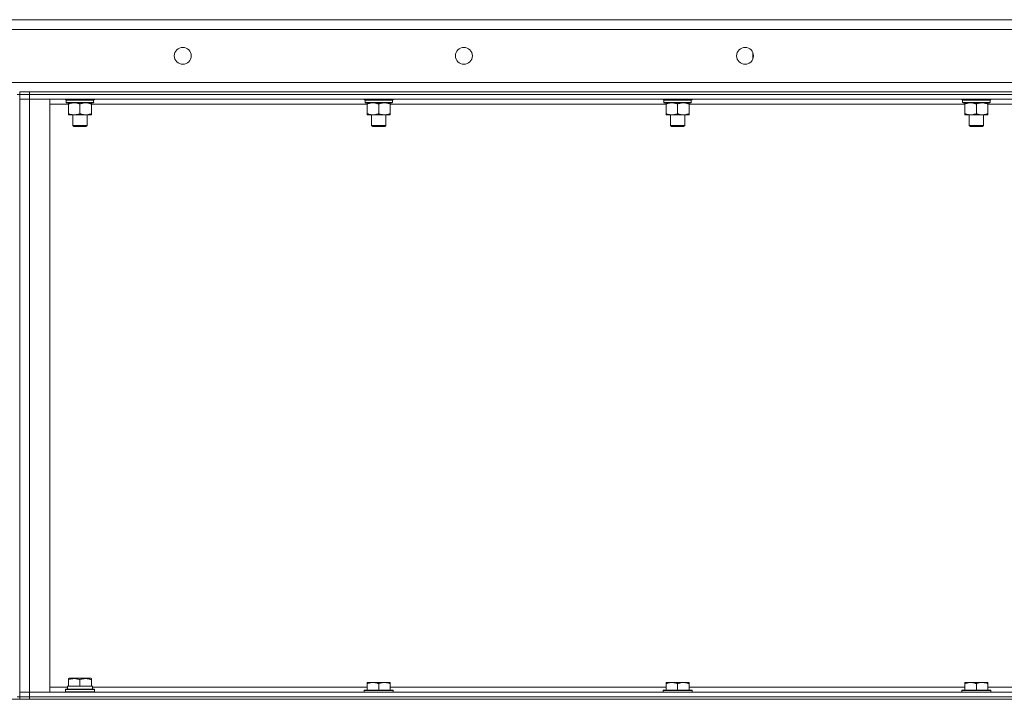
# Model space of a CAD drawing. Units: millimetres. Extents: x 0 to 45942, y -11 to 31500.
# Drawn here: x 22586 to 23403, y 23936 to 24500 of the extents above; entities that cross this region are included whole.
import ezdxf

# ---------------------------------------------------------------- set-up
doc = ezdxf.new("R2010")
doc.units = ezdxf.units.MM
doc.linetypes.add('K5LT_THIN', pattern=[0])
doc.layers.add('R', color=1, linetype='Continuous', true_color=0xff0000)
doc.layers.add('WELDING', color=7, linetype='Continuous', true_color=0xffffff)

msp = doc.modelspace()

# ---------------------------------------------------------------- linework, layer by layer
at = {"layer": 'R', "color": 7, "linetype": 'K5LT_THIN', "lineweight": 18}
for p, q in [((21687.83, 24499.93), (23987.83, 24499.93)), ((23987.83, 24491.93), (21687.83, 24491.93)), ((23194.33, 24467.33), (23194.33, 24472.53)), ((23190.83, 24463.61), (23190.83, 24463.93)), ((23190.83, 24463.93), (23191.43, 24463.93)), ((21687.83, 24447.93), (23987.83, 24447.93)), ((22583.83, 24437.93), (22585.83, 24437.93)), ((22585.83, 24439.93), (22585.83, 24437.93)), ((22585.83, 24439.93), (22593.83, 24439.93)), ((22585.83, 24437.93), (22585.83, 23937.93)), ((22593.83, 24437.93), (22585.83, 24437.93)), ((22585.83, 24437.93), (22593.83, 24437.93)), ((22585.83, 24433.93), (22593.83, 24433.93)), ((22593.83, 24433.93), (22585.83, 24433.93)), ((22593.83, 24439.93), (23917.83, 24439.93)), ((22593.83, 24439.93), (22593.83, 24437.93)), ((22593.83, 24437.93), (23917.83, 24437.93)), ((23917.83, 24437.93), (22593.83, 24437.93)), ((22593.83, 24437.93), (22593.83, 24433.93)), ((23917.83, 24433.93), (22593.83, 24433.93)), ((22593.83, 24433.93), (22610.83, 24433.93)), ((22593.83, 24433.93), (22593.83, 23941.93)), ((22610.83, 24433.93), (22610.83, 23941.93)), ((22623.83, 24433.73), (22623.83, 24433.93)), ((22623.83, 24433.73), (22624.13, 24433.43)), ((22623.83, 24433.73), (22647.83, 24433.73)), ((22624.13, 24433.43), (22647.53, 24433.43)), ((22624.73, 24433.43), (22624.43, 24433.13)), ((22647.83, 24433.73), (22647.53, 24433.43)), ((22647.83, 24433.73), (22647.83, 24433.93)), ((22871.83, 24433.73), (22871.83, 24433.93)), ((22871.83, 24433.73), (22872.13, 24433.43)), ((22871.83, 24433.73), (22895.83, 24433.73)), ((22872.13, 24433.43), (22895.53, 24433.43)), ((22872.73, 24433.43), (22872.43, 24433.13)), ((22895.83, 24433.73), (22895.53, 24433.43)), ((22895.83, 24433.73), (22895.83, 24433.93)), ((23119.83, 24433.73), (23119.83, 24433.93)), ((23119.83, 24433.73), (23120.13, 24433.43)), ((23119.83, 24433.73), (23143.83, 24433.73)), ((23120.13, 24433.43), (23143.53, 24433.43)), ((23120.73, 24433.43), (23120.43, 24433.13)), ((23143.83, 24433.73), (23143.53, 24433.43)), ((23143.83, 24433.73), (23143.83, 24433.93)), ((23367.83, 24433.73), (23367.83, 24433.93)), ((23367.83, 24433.73), (23368.13, 24433.43)), ((23367.83, 24433.73), (23391.83, 24433.73)), ((23368.13, 24433.43), (23391.53, 24433.43)), ((23368.73, 24433.43), (23368.43, 24433.13)), ((23391.83, 24433.73), (23391.53, 24433.43)), ((23391.83, 24433.73), (23391.83, 24433.93)), ((22626.3, 24429.93), (22610.83, 24429.93)), ((22624.43, 24431.23), (22624.43, 24433.13)), ((22624.43, 24433.13), (22647.09, 24433.13)), ((22624.43, 24431.23), (22624.73, 24430.93)), ((22624.43, 24431.23), (22647.22, 24431.23)), ((22624.73, 24430.93), (22646.93, 24430.93)), ((22626.3, 24430.93), (22626.3, 24429.93)), ((22626.3, 24429.93), (22626.3, 24421.93)), ((22635.83, 24429.93), (22635.83, 24421.93)), ((22645.35, 24429.93), (22645.35, 24430.93)), ((22645.35, 24429.93), (22645.35, 24421.93)), ((22874.3, 24429.93), (22645.35, 24429.93)), ((22647.22, 24433.13), (22647.18, 24432.18)), ((22872.43, 24431.23), (22872.43, 24433.13)), ((22872.43, 24433.13), (22895.09, 24433.13)), ((22872.43, 24431.23), (22872.73, 24430.93)), ((22872.43, 24431.23), (22895.22, 24431.23)), ((22872.73, 24430.93), (22894.93, 24430.93)), ((22874.3, 24430.93), (22874.3, 24429.93)), ((22874.3, 24429.93), (22874.3, 24421.93)), ((22883.83, 24429.93), (22883.83, 24421.93)), ((22893.35, 24429.93), (22893.35, 24430.93)), ((22893.35, 24429.93), (22893.35, 24421.93)), ((23122.3, 24429.93), (22893.35, 24429.93)), ((22895.22, 24433.13), (22895.18, 24432.18)), ((23120.43, 24431.23), (23120.43, 24433.13)), ((23120.43, 24433.13), (23143.09, 24433.13)), ((23120.43, 24431.23), (23120.73, 24430.93)), ((23120.43, 24431.23), (23143.22, 24431.23)), ((23120.73, 24430.93), (23142.93, 24430.93)), ((23122.3, 24430.93), (23122.3, 24429.93)), ((23122.3, 24429.93), (23122.3, 24421.93)), ((23131.83, 24429.93), (23131.83, 24421.93)), ((23141.35, 24429.93), (23141.35, 24430.93)), ((23141.35, 24429.93), (23141.35, 24421.93)), ((23370.3, 24429.93), (23141.35, 24429.93)), ((23143.22, 24433.13), (23143.18, 24432.18)), ((23368.43, 24431.23), (23368.43, 24433.13)), ((23368.43, 24433.13), (23391.09, 24433.13)), ((23368.43, 24431.23), (23368.73, 24430.93)), ((23368.43, 24431.23), (23391.22, 24431.23)), ((23368.73, 24430.93), (23390.93, 24430.93)), ((23370.3, 24430.93), (23370.3, 24429.93)), ((23370.3, 24429.93), (23370.3, 24421.93)), ((23379.83, 24429.93), (23379.83, 24421.93)), ((23389.35, 24429.93), (23389.35, 24430.93)), ((23389.35, 24429.93), (23389.35, 24421.93)), ((23618.3, 24429.93), (23389.35, 24429.93)), ((23391.22, 24433.13), (23391.18, 24432.18)), ((22626.3, 24421.93), (22626.3, 24420.93)), ((22631.06, 24420.93), (22626.3, 24420.93)), ((22629.83, 24412.01), (22629.83, 24420.93)), ((22640.59, 24420.93), (22631.06, 24420.93)), ((22645.35, 24420.93), (22640.59, 24420.93)), ((22641.83, 24412.01), (22641.83, 24420.93)), ((22645.35, 24420.93), (22645.35, 24421.93)), ((22874.3, 24421.93), (22874.3, 24420.93)), ((22879.06, 24420.93), (22874.3, 24420.93)), ((22877.83, 24412.01), (22877.83, 24420.93)), ((22888.59, 24420.93), (22879.06, 24420.93)), ((22893.35, 24420.93), (22888.59, 24420.93)), ((22889.83, 24412.01), (22889.83, 24420.93)), ((22893.35, 24420.93), (22893.35, 24421.93)), ((23122.3, 24421.93), (23122.3, 24420.93)), ((23127.06, 24420.93), (23122.3, 24420.93)), ((23125.83, 24412.01), (23125.83, 24420.93)), ((23136.59, 24420.93), (23127.06, 24420.93)), ((23141.35, 24420.93), (23136.59, 24420.93)), ((23137.83, 24412.01), (23137.83, 24420.93)), ((23141.35, 24420.93), (23141.35, 24421.93)), ((23370.3, 24421.93), (23370.3, 24420.93)), ((23375.06, 24420.93), (23370.3, 24420.93)), ((23373.83, 24412.01), (23373.83, 24420.93)), ((23384.59, 24420.93), (23375.06, 24420.93)), ((23389.35, 24420.93), (23384.59, 24420.93)), ((23385.83, 24412.01), (23385.83, 24420.93)), ((23389.35, 24420.93), (23389.35, 24421.93)), ((22629.83, 24412.01), (22641.83, 24412.01)), ((22630.83, 24411.43), (22629.83, 24412.01)), ((22630.83, 24411.43), (22640.83, 24411.43)), ((22640.83, 24411.43), (22641.83, 24412.01)), ((22877.83, 24412.01), (22889.83, 24412.01)), ((22878.83, 24411.43), (22877.83, 24412.01)), ((22878.83, 24411.43), (22888.83, 24411.43)), ((22888.83, 24411.43), (22889.83, 24412.01)), ((23125.83, 24412.01), (23137.83, 24412.01)), ((23126.83, 24411.43), (23125.83, 24412.01)), ((23126.83, 24411.43), (23136.83, 24411.43)), ((23136.83, 24411.43), (23137.83, 24412.01)), ((23373.83, 24412.01), (23385.83, 24412.01)), ((23374.83, 24411.43), (23373.83, 24412.01)), ((23374.83, 24411.43), (23384.83, 24411.43)), ((23384.83, 24411.43), (23385.83, 24412.01)), ((22626.33, 23953.13), (22626.85, 23953.43)), ((22626.33, 23952.28), (22626.33, 23953.13)), ((22626.33, 23952.28), (22626.33, 23946.93)), ((22644.8, 23953.43), (22626.85, 23953.43)), ((22635.83, 23952.28), (22635.83, 23946.93)), ((22645.33, 23953.13), (22644.8, 23953.43)), ((22645.33, 23953.13), (22645.33, 23952.28)), ((22645.33, 23952.28), (22645.33, 23946.93)), ((22610.83, 23945.93), (22625.43, 23945.93)), ((22623.83, 23944.13), (22624, 23944.43)), ((22623.83, 23942.23), (22623.83, 23944.13)), ((22623.83, 23944.13), (22635.83, 23944.13)), ((22624, 23944.43), (22635.83, 23944.43)), ((22625.38, 23946.93), (22626.33, 23946.93)), ((22625.46, 23945.55), (22625.39, 23944.43)), ((22627.2, 23946.93), (22626.33, 23946.93)), ((22627.2, 23946.93), (22634.95, 23946.93)), ((22635.83, 23946.93), (22634.95, 23946.93)), ((22636.7, 23946.93), (22635.83, 23946.93)), ((22635.83, 23944.43), (22647.65, 23944.43)), ((22635.83, 23944.13), (22647.83, 23944.13)), ((22636.7, 23946.93), (22644.45, 23946.93)), ((22645.33, 23946.93), (22644.45, 23946.93)), ((22645.33, 23946.93), (22646.33, 23946.93)), ((22646.33, 23944.43), (22646.33, 23946.93)), ((22646.33, 23945.93), (22874.3, 23945.93)), ((22647.83, 23944.13), (22647.65, 23944.43)), ((22647.83, 23942.23), (22647.83, 23944.13)), ((22872.13, 23943.43), (22871.83, 23943.13)), ((22871.83, 23941.93), (22871.83, 23943.13)), ((22871.83, 23943.13), (22895.83, 23943.13)), ((22872.13, 23943.43), (22895.53, 23943.43)), ((22874.3, 23949.93), (22879.06, 23949.93)), ((22874.3, 23949.93), (22874.3, 23948.93)), ((22874.3, 23943.43), (22874.3, 23948.93)), ((22879.06, 23949.93), (22888.59, 23949.93)), ((22883.83, 23943.43), (22883.83, 23948.93)), ((22888.59, 23949.93), (22893.35, 23949.93)), ((22893.35, 23948.93), (22893.35, 23949.93)), ((22893.35, 23943.43), (22893.35, 23948.93)), ((22893.35, 23945.93), (23122.3, 23945.93)), ((22895.53, 23943.43), (22895.83, 23943.13)), ((22895.83, 23941.93), (22895.83, 23943.13)), ((23120.13, 23943.43), (23119.83, 23943.13)), ((23119.83, 23941.93), (23119.83, 23943.13)), ((23119.83, 23943.13), (23143.83, 23943.13)), ((23120.13, 23943.43), (23143.53, 23943.43)), ((23122.3, 23949.93), (23127.06, 23949.93)), ((23122.3, 23949.93), (23122.3, 23948.93)), ((23122.3, 23943.43), (23122.3, 23948.93)), ((23127.06, 23949.93), (23136.59, 23949.93)), ((23131.83, 23943.43), (23131.83, 23948.93)), ((23136.59, 23949.93), (23141.35, 23949.93)), ((23141.35, 23948.93), (23141.35, 23949.93)), ((23141.35, 23943.43), (23141.35, 23948.93)), ((23141.35, 23945.93), (23370.3, 23945.93)), ((23143.53, 23943.43), (23143.83, 23943.13)), ((23143.83, 23941.93), (23143.83, 23943.13)), ((23368.13, 23943.43), (23367.83, 23943.13)), ((23367.83, 23941.93), (23367.83, 23943.13)), ((23367.83, 23943.13), (23391.83, 23943.13)), ((23368.13, 23943.43), (23391.53, 23943.43)), ((23370.3, 23949.93), (23375.06, 23949.93)), ((23370.3, 23949.93), (23370.3, 23948.93)), ((23370.3, 23943.43), (23370.3, 23948.93)), ((23375.06, 23949.93), (23384.59, 23949.93)), ((23379.83, 23943.43), (23379.83, 23948.93)), ((23384.59, 23949.93), (23389.35, 23949.93)), ((23389.35, 23948.93), (23389.35, 23949.93)), ((23389.35, 23943.43), (23389.35, 23948.93)), ((23389.35, 23945.93), (23618.3, 23945.93)), ((23391.53, 23943.43), (23391.83, 23943.13)), ((23391.83, 23941.93), (23391.83, 23943.13)), ((21695.83, 23935.93), (23979.83, 23935.93)), ((22583.83, 23937.93), (22585.83, 23937.93)), ((22593.83, 23941.93), (22585.83, 23941.93)), ((22585.83, 23941.93), (22593.83, 23941.93)), ((22585.83, 23937.93), (22593.83, 23937.93)), ((22585.83, 23937.93), (22585.83, 23935.93)), ((22593.83, 23937.93), (22585.83, 23937.93)), ((22593.83, 23941.93), (23917.83, 23941.93)), ((22610.83, 23941.93), (22593.83, 23941.93)), ((22593.83, 23937.93), (22593.83, 23941.93)), ((22593.83, 23937.93), (23917.83, 23937.93)), ((22593.83, 23937.93), (23917.83, 23937.93)), ((22593.83, 23937.93), (22593.83, 23935.93)), ((22593.83, 23935.93), (23917.83, 23935.93)), ((22623.83, 23942.23), (22624, 23941.93)), ((22623.83, 23942.23), (22635.83, 23942.23)), ((22635.83, 23942.23), (22647.83, 23942.23)), ((22647.83, 23942.23), (22647.65, 23941.93))]:
    msp.add_line(p, q, dxfattribs=at)
for centre in [(22721.16, 24469.93), (22954.49, 24469.93), (23187.83, 24469.93)]:
    msp.add_circle(centre, 7, dxfattribs=at)
for centre, major_axis, ratio, start_param, end_param in [((22635.83, 24430.93), (0, 14.25), 0.8, 4.733443, 4.867395), ((22883.83, 24430.93), (0, 14.25), 0.8, 4.733443, 4.867395), ((23131.83, 24430.93), (0, 14.25), 0.8, 4.733443, 4.867395), ((23379.83, 24430.93), (0, 14.25), 0.8, 4.733443, 4.867395), ((22635.83, 23949.1), (0, 22.52), 0.466308, 1.667355, 1.779747)]:
    msp.add_ellipse(centre, major_axis=major_axis, ratio=ratio, start_param=start_param, end_param=end_param, dxfattribs=at)
at = {"layer": 'WELDING', "color": 7, "linetype": 'K5LT_THIN', "lineweight": 18}
for points in [[(22646.74, 24433.43), (22646.86, 24433.33), (22646.98, 24433.23), (22647.09, 24433.13)], [(22646.93, 24433.43), (22647.03, 24433.33), (22647.12, 24433.23), (22647.22, 24433.13)], [(22894.74, 24433.43), (22894.86, 24433.33), (22894.98, 24433.23), (22895.09, 24433.13)], [(22894.93, 24433.43), (22895.03, 24433.33), (22895.12, 24433.23), (22895.22, 24433.13)], [(23142.74, 24433.43), (23142.86, 24433.33), (23142.98, 24433.23), (23143.09, 24433.13)], [(23142.93, 24433.43), (23143.03, 24433.33), (23143.12, 24433.23), (23143.22, 24433.13)], [(23390.74, 24433.43), (23390.86, 24433.33), (23390.98, 24433.23), (23391.09, 24433.13)], [(23390.93, 24433.43), (23391.03, 24433.33), (23391.12, 24433.23), (23391.22, 24433.13)], [(22647.22, 24431.23), (22647.12, 24431.13), (22647.03, 24431.03), (22646.93, 24430.93)], [(22895.22, 24431.23), (22895.12, 24431.13), (22895.03, 24431.03), (22894.93, 24430.93)], [(23143.22, 24431.23), (23143.12, 24431.13), (23143.03, 24431.03), (23142.93, 24430.93)], [(23391.22, 24431.23), (23391.12, 24431.13), (23391.03, 24431.03), (23390.93, 24430.93)]]:
    msp.add_open_spline(points, degree=3, dxfattribs=at)
for points, knots in [([(22626.3, 24429.93), (22626.62, 24430.06), (22627.11, 24430.23), (22627.91, 24430.48), (22628.63, 24430.67), (22629.43, 24430.81), (22630.11, 24430.9), (22630.66, 24430.93), (22630.96, 24430.93), (22631.06, 24430.93)], [0, 0, 0, 0, 2.066603, 3.173746, 5.147824, 6.604769, 8.158967, 9.382212, 10, 10, 10, 10]), ([(22631.06, 24430.93), (22631.28, 24430.93), (22631.72, 24430.92), (22632.41, 24430.85), (22633.16, 24430.74), (22633.79, 24430.59), (22634.47, 24430.41), (22635.08, 24430.21), (22635.61, 24430.02), (22635.83, 24429.93)], [0, 0, 0, 0, 1.359844, 2.666467, 4.273007, 6.054275, 6.599984, 8.581902, 10, 10, 10, 10]), ([(22635.83, 24429.93), (22636.14, 24430.06), (22636.63, 24430.23), (22637.44, 24430.48), (22638.16, 24430.67), (22638.96, 24430.81), (22639.64, 24430.9), (22640.19, 24430.93), (22640.49, 24430.93), (22640.59, 24430.93)], [0, 0, 0, 0, 2.066603, 3.173746, 5.147824, 6.604769, 8.158967, 9.382212, 10, 10, 10, 10]), ([(22640.59, 24430.93), (22640.81, 24430.93), (22641.24, 24430.92), (22641.93, 24430.85), (22642.69, 24430.74), (22643.31, 24430.59), (22643.99, 24430.41), (22644.61, 24430.21), (22645.13, 24430.02), (22645.35, 24429.93)], [0, 0, 0, 0, 1.359844, 2.666467, 4.273007, 6.054275, 6.599984, 8.581902, 10, 10, 10, 10]), ([(22874.3, 24429.93), (22874.62, 24430.06), (22875.11, 24430.23), (22875.91, 24430.48), (22876.63, 24430.67), (22877.43, 24430.81), (22878.11, 24430.9), (22878.66, 24430.93), (22878.96, 24430.93), (22879.06, 24430.93)], [0, 0, 0, 0, 2.066603, 3.173746, 5.147824, 6.604769, 8.158967, 9.382212, 10, 10, 10, 10]), ([(22879.06, 24430.93), (22879.28, 24430.93), (22879.72, 24430.92), (22880.41, 24430.85), (22881.16, 24430.74), (22881.79, 24430.59), (22882.47, 24430.41), (22883.08, 24430.21), (22883.61, 24430.02), (22883.83, 24429.93)], [0, 0, 0, 0, 1.359844, 2.666467, 4.273007, 6.054275, 6.599984, 8.581902, 10, 10, 10, 10]), ([(22883.83, 24429.93), (22884.14, 24430.06), (22884.63, 24430.23), (22885.44, 24430.48), (22886.16, 24430.67), (22886.96, 24430.81), (22887.64, 24430.9), (22888.19, 24430.93), (22888.49, 24430.93), (22888.59, 24430.93)], [0, 0, 0, 0, 2.066603, 3.173746, 5.147824, 6.604769, 8.158967, 9.382212, 10, 10, 10, 10]), ([(22888.59, 24430.93), (22888.81, 24430.93), (22889.24, 24430.92), (22889.93, 24430.85), (22890.69, 24430.74), (22891.31, 24430.59), (22891.99, 24430.41), (22892.61, 24430.21), (22893.13, 24430.02), (22893.35, 24429.93)], [0, 0, 0, 0, 1.359844, 2.666467, 4.273007, 6.054275, 6.599984, 8.581902, 10, 10, 10, 10]), ([(23122.3, 24429.93), (23122.62, 24430.06), (23123.11, 24430.23), (23123.91, 24430.48), (23124.63, 24430.67), (23125.43, 24430.81), (23126.11, 24430.9), (23126.66, 24430.93), (23126.96, 24430.93), (23127.06, 24430.93)], [0, 0, 0, 0, 2.066603, 3.173746, 5.147824, 6.604769, 8.158967, 9.382212, 10, 10, 10, 10]), ([(23127.06, 24430.93), (23127.28, 24430.93), (23127.72, 24430.92), (23128.41, 24430.85), (23129.16, 24430.74), (23129.79, 24430.59), (23130.47, 24430.41), (23131.08, 24430.21), (23131.61, 24430.02), (23131.83, 24429.93)], [0, 0, 0, 0, 1.359844, 2.666467, 4.273007, 6.054275, 6.599984, 8.581902, 10, 10, 10, 10]), ([(23131.83, 24429.93), (23132.14, 24430.06), (23132.63, 24430.23), (23133.44, 24430.48), (23134.16, 24430.67), (23134.96, 24430.81), (23135.64, 24430.9), (23136.19, 24430.93), (23136.49, 24430.93), (23136.59, 24430.93)], [0, 0, 0, 0, 2.066603, 3.173746, 5.147824, 6.604769, 8.158967, 9.382212, 10, 10, 10, 10]), ([(23136.59, 24430.93), (23136.81, 24430.93), (23137.24, 24430.92), (23137.93, 24430.85), (23138.69, 24430.74), (23139.31, 24430.59), (23139.99, 24430.41), (23140.61, 24430.21), (23141.13, 24430.02), (23141.35, 24429.93)], [0, 0, 0, 0, 1.359844, 2.666467, 4.273007, 6.054275, 6.599984, 8.581902, 10, 10, 10, 10]), ([(23370.3, 24429.93), (23370.62, 24430.06), (23371.11, 24430.23), (23371.91, 24430.48), (23372.63, 24430.67), (23373.43, 24430.81), (23374.11, 24430.9), (23374.66, 24430.93), (23374.96, 24430.93), (23375.06, 24430.93)], [0, 0, 0, 0, 2.066603, 3.173746, 5.147824, 6.604769, 8.158967, 9.382212, 10, 10, 10, 10]), ([(23375.06, 24430.93), (23375.28, 24430.93), (23375.72, 24430.92), (23376.41, 24430.85), (23377.16, 24430.74), (23377.79, 24430.59), (23378.47, 24430.41), (23379.08, 24430.21), (23379.61, 24430.02), (23379.83, 24429.93)], [0, 0, 0, 0, 1.359844, 2.666467, 4.273007, 6.054275, 6.599984, 8.581902, 10, 10, 10, 10]), ([(23379.83, 24429.93), (23380.14, 24430.06), (23380.63, 24430.23), (23381.44, 24430.48), (23382.16, 24430.67), (23382.96, 24430.81), (23383.64, 24430.9), (23384.19, 24430.93), (23384.49, 24430.93), (23384.59, 24430.93)], [0, 0, 0, 0, 2.066603, 3.173746, 5.147824, 6.604769, 8.158967, 9.382212, 10, 10, 10, 10]), ([(23384.59, 24430.93), (23384.81, 24430.93), (23385.24, 24430.92), (23385.93, 24430.85), (23386.69, 24430.74), (23387.31, 24430.59), (23387.99, 24430.41), (23388.61, 24430.21), (23389.13, 24430.02), (23389.35, 24429.93)], [0, 0, 0, 0, 1.359844, 2.666467, 4.273007, 6.054275, 6.599984, 8.581902, 10, 10, 10, 10]), ([(22631.06, 24420.93), (22630.84, 24420.93), (22630.41, 24420.95), (22629.72, 24421.01), (22628.97, 24421.13), (22628.34, 24421.27), (22627.66, 24421.45), (22627.04, 24421.65), (22626.52, 24421.85), (22626.3, 24421.93)], [0, 0, 0, 0, 1.359844, 2.666467, 4.273007, 6.054275, 6.599984, 8.581902, 10, 10, 10, 10]), ([(22635.83, 24421.93), (22635.51, 24421.81), (22635.02, 24421.63), (22634.21, 24421.38), (22633.49, 24421.2), (22632.69, 24421.05), (22632.01, 24420.97), (22631.46, 24420.94), (22631.16, 24420.93), (22631.06, 24420.93)], [0, 0, 0, 0, 2.066603, 3.173746, 5.147824, 6.604769, 8.158967, 9.382212, 10, 10, 10, 10]), ([(22640.59, 24420.93), (22640.37, 24420.93), (22639.94, 24420.95), (22639.25, 24421.01), (22638.49, 24421.13), (22637.87, 24421.27), (22637.19, 24421.45), (22636.57, 24421.65), (22636.04, 24421.85), (22635.83, 24421.93)], [0, 0, 0, 0, 1.359844, 2.666467, 4.273007, 6.054275, 6.599984, 8.581902, 10, 10, 10, 10]), ([(22645.35, 24421.93), (22645.04, 24421.81), (22644.54, 24421.63), (22643.74, 24421.38), (22643.02, 24421.2), (22642.22, 24421.05), (22641.54, 24420.97), (22640.99, 24420.94), (22640.69, 24420.93), (22640.59, 24420.93)], [0, 0, 0, 0, 2.066603, 3.173746, 5.147824, 6.604769, 8.158967, 9.382212, 10, 10, 10, 10]), ([(22879.06, 24420.93), (22878.84, 24420.93), (22878.41, 24420.95), (22877.72, 24421.01), (22876.97, 24421.13), (22876.34, 24421.27), (22875.66, 24421.45), (22875.04, 24421.65), (22874.52, 24421.85), (22874.3, 24421.93)], [0, 0, 0, 0, 1.359844, 2.666467, 4.273007, 6.054275, 6.599984, 8.581902, 10, 10, 10, 10]), ([(22883.83, 24421.93), (22883.51, 24421.81), (22883.02, 24421.63), (22882.21, 24421.38), (22881.49, 24421.2), (22880.69, 24421.05), (22880.01, 24420.97), (22879.46, 24420.94), (22879.16, 24420.93), (22879.06, 24420.93)], [0, 0, 0, 0, 2.066603, 3.173746, 5.147824, 6.604769, 8.158967, 9.382212, 10, 10, 10, 10]), ([(22888.59, 24420.93), (22888.37, 24420.93), (22887.94, 24420.95), (22887.25, 24421.01), (22886.49, 24421.13), (22885.87, 24421.27), (22885.19, 24421.45), (22884.57, 24421.65), (22884.04, 24421.85), (22883.83, 24421.93)], [0, 0, 0, 0, 1.359844, 2.666467, 4.273007, 6.054275, 6.599984, 8.581902, 10, 10, 10, 10]), ([(22893.35, 24421.93), (22893.04, 24421.81), (22892.54, 24421.63), (22891.74, 24421.38), (22891.02, 24421.2), (22890.22, 24421.05), (22889.54, 24420.97), (22888.99, 24420.94), (22888.69, 24420.93), (22888.59, 24420.93)], [0, 0, 0, 0, 2.066603, 3.173746, 5.147824, 6.604769, 8.158967, 9.382212, 10, 10, 10, 10]), ([(23127.06, 24420.93), (23126.84, 24420.93), (23126.41, 24420.95), (23125.72, 24421.01), (23124.97, 24421.13), (23124.34, 24421.27), (23123.66, 24421.45), (23123.04, 24421.65), (23122.52, 24421.85), (23122.3, 24421.93)], [0, 0, 0, 0, 1.359844, 2.666467, 4.273007, 6.054275, 6.599984, 8.581902, 10, 10, 10, 10]), ([(23131.83, 24421.93), (23131.51, 24421.81), (23131.02, 24421.63), (23130.21, 24421.38), (23129.49, 24421.2), (23128.69, 24421.05), (23128.01, 24420.97), (23127.46, 24420.94), (23127.16, 24420.93), (23127.06, 24420.93)], [0, 0, 0, 0, 2.066603, 3.173746, 5.147824, 6.604769, 8.158967, 9.382212, 10, 10, 10, 10]), ([(23136.59, 24420.93), (23136.37, 24420.93), (23135.94, 24420.95), (23135.25, 24421.01), (23134.49, 24421.13), (23133.87, 24421.27), (23133.19, 24421.45), (23132.57, 24421.65), (23132.04, 24421.85), (23131.83, 24421.93)], [0, 0, 0, 0, 1.359844, 2.666467, 4.273007, 6.054275, 6.599984, 8.581902, 10, 10, 10, 10]), ([(23141.35, 24421.93), (23141.04, 24421.81), (23140.54, 24421.63), (23139.74, 24421.38), (23139.02, 24421.2), (23138.22, 24421.05), (23137.54, 24420.97), (23136.99, 24420.94), (23136.69, 24420.93), (23136.59, 24420.93)], [0, 0, 0, 0, 2.066603, 3.173746, 5.147824, 6.604769, 8.158967, 9.382212, 10, 10, 10, 10]), ([(23375.06, 24420.93), (23374.84, 24420.93), (23374.41, 24420.95), (23373.72, 24421.01), (23372.97, 24421.13), (23372.34, 24421.27), (23371.66, 24421.45), (23371.04, 24421.65), (23370.52, 24421.85), (23370.3, 24421.93)], [0, 0, 0, 0, 1.359844, 2.666467, 4.273007, 6.054275, 6.599984, 8.581902, 10, 10, 10, 10]), ([(23379.83, 24421.93), (23379.51, 24421.81), (23379.02, 24421.63), (23378.21, 24421.38), (23377.49, 24421.2), (23376.69, 24421.05), (23376.01, 24420.97), (23375.46, 24420.94), (23375.16, 24420.93), (23375.06, 24420.93)], [0, 0, 0, 0, 2.066603, 3.173746, 5.147824, 6.604769, 8.158967, 9.382212, 10, 10, 10, 10]), ([(23384.59, 24420.93), (23384.37, 24420.93), (23383.94, 24420.95), (23383.25, 24421.01), (23382.49, 24421.13), (23381.87, 24421.27), (23381.19, 24421.45), (23380.57, 24421.65), (23380.04, 24421.85), (23379.83, 24421.93)], [0, 0, 0, 0, 1.359844, 2.666467, 4.273007, 6.054275, 6.599984, 8.581902, 10, 10, 10, 10]), ([(23389.35, 24421.93), (23389.04, 24421.81), (23388.54, 24421.63), (23387.74, 24421.38), (23387.02, 24421.2), (23386.22, 24421.05), (23385.54, 24420.97), (23384.99, 24420.94), (23384.69, 24420.93), (23384.59, 24420.93)], [0, 0, 0, 0, 2.066603, 3.173746, 5.147824, 6.604769, 8.158967, 9.382212, 10, 10, 10, 10]), ([(22635.83, 23952.28), (22635.39, 23952.42), (22634.82, 23952.59), (22634.13, 23952.76), (22633.71, 23952.85), (22633.26, 23952.94), (22632.78, 23953.01), (22632.29, 23953.07), (22631.73, 23953.11), (22631.11, 23953.13), (22630.59, 23953.12), (22630.12, 23953.09), (22629.6, 23953.04), (22628.83, 23952.94), (22627.71, 23952.7), (22626.85, 23952.45), (22626.33, 23952.28)], [0, 0, 0, 0, 2.392038, 3.094773, 3.749673, 4.638938, 5.533553, 6.273967, 7.269403, 8.499731, 9.554906, 10.026159, 10.962726, 12.336972, 14.092661, 17, 17, 17, 17]), ([(22645.33, 23952.28), (22644.89, 23952.42), (22644.32, 23952.59), (22643.63, 23952.76), (22643.21, 23952.85), (22642.76, 23952.94), (22642.28, 23953.01), (22641.79, 23953.07), (22641.23, 23953.11), (22640.61, 23953.13), (22640.09, 23953.12), (22639.62, 23953.09), (22639.1, 23953.04), (22638.33, 23952.94), (22637.21, 23952.7), (22636.35, 23952.45), (22635.83, 23952.28)], [0, 0, 0, 0, 2.392038, 3.094773, 3.749673, 4.638938, 5.533553, 6.273967, 7.269403, 8.499731, 9.554906, 10.026159, 10.962726, 12.336972, 14.092661, 17, 17, 17, 17]), ([(22874.3, 23948.93), (22874.62, 23949.06), (22875.11, 23949.23), (22875.91, 23949.48), (22876.63, 23949.67), (22877.43, 23949.81), (22878.11, 23949.9), (22878.66, 23949.93), (22878.96, 23949.93), (22879.06, 23949.93)], [0, 0, 0, 0, 2.066603, 3.173746, 5.147824, 6.604769, 8.158967, 9.382212, 10, 10, 10, 10]), ([(22879.06, 23949.93), (22879.28, 23949.93), (22879.72, 23949.92), (22880.41, 23949.85), (22881.16, 23949.74), (22881.79, 23949.59), (22882.47, 23949.41), (22883.08, 23949.21), (22883.61, 23949.02), (22883.83, 23948.93)], [0, 0, 0, 0, 1.359844, 2.666467, 4.273007, 6.054275, 6.599984, 8.581902, 10, 10, 10, 10]), ([(22883.83, 23948.93), (22884.14, 23949.06), (22884.63, 23949.23), (22885.44, 23949.48), (22886.16, 23949.67), (22886.96, 23949.81), (22887.64, 23949.9), (22888.19, 23949.93), (22888.49, 23949.93), (22888.59, 23949.93)], [0, 0, 0, 0, 2.066603, 3.173746, 5.147824, 6.604769, 8.158967, 9.382212, 10, 10, 10, 10]), ([(22888.59, 23949.93), (22888.81, 23949.93), (22889.24, 23949.92), (22889.93, 23949.85), (22890.69, 23949.74), (22891.31, 23949.59), (22891.99, 23949.41), (22892.61, 23949.21), (22893.13, 23949.02), (22893.35, 23948.93)], [0, 0, 0, 0, 1.359844, 2.666467, 4.273007, 6.054275, 6.599984, 8.581902, 10, 10, 10, 10]), ([(23122.3, 23948.93), (23122.62, 23949.06), (23123.11, 23949.23), (23123.91, 23949.48), (23124.63, 23949.67), (23125.43, 23949.81), (23126.11, 23949.9), (23126.66, 23949.93), (23126.96, 23949.93), (23127.06, 23949.93)], [0, 0, 0, 0, 2.066603, 3.173746, 5.147824, 6.604769, 8.158967, 9.382212, 10, 10, 10, 10]), ([(23127.06, 23949.93), (23127.28, 23949.93), (23127.72, 23949.92), (23128.41, 23949.85), (23129.16, 23949.74), (23129.79, 23949.59), (23130.47, 23949.41), (23131.08, 23949.21), (23131.61, 23949.02), (23131.83, 23948.93)], [0, 0, 0, 0, 1.359844, 2.666467, 4.273007, 6.054275, 6.599984, 8.581902, 10, 10, 10, 10]), ([(23131.83, 23948.93), (23132.14, 23949.06), (23132.63, 23949.23), (23133.44, 23949.48), (23134.16, 23949.67), (23134.96, 23949.81), (23135.64, 23949.9), (23136.19, 23949.93), (23136.49, 23949.93), (23136.59, 23949.93)], [0, 0, 0, 0, 2.066603, 3.173746, 5.147824, 6.604769, 8.158967, 9.382212, 10, 10, 10, 10]), ([(23136.59, 23949.93), (23136.81, 23949.93), (23137.24, 23949.92), (23137.93, 23949.85), (23138.69, 23949.74), (23139.31, 23949.59), (23139.99, 23949.41), (23140.61, 23949.21), (23141.13, 23949.02), (23141.35, 23948.93)], [0, 0, 0, 0, 1.359844, 2.666467, 4.273007, 6.054275, 6.599984, 8.581902, 10, 10, 10, 10]), ([(23370.3, 23948.93), (23370.62, 23949.06), (23371.11, 23949.23), (23371.91, 23949.48), (23372.63, 23949.67), (23373.43, 23949.81), (23374.11, 23949.9), (23374.66, 23949.93), (23374.96, 23949.93), (23375.06, 23949.93)], [0, 0, 0, 0, 2.066603, 3.173746, 5.147824, 6.604769, 8.158967, 9.382212, 10, 10, 10, 10]), ([(23375.06, 23949.93), (23375.28, 23949.93), (23375.72, 23949.92), (23376.41, 23949.85), (23377.16, 23949.74), (23377.79, 23949.59), (23378.47, 23949.41), (23379.08, 23949.21), (23379.61, 23949.02), (23379.83, 23948.93)], [0, 0, 0, 0, 1.359844, 2.666467, 4.273007, 6.054275, 6.599984, 8.581902, 10, 10, 10, 10]), ([(23379.83, 23948.93), (23380.14, 23949.06), (23380.63, 23949.23), (23381.44, 23949.48), (23382.16, 23949.67), (23382.96, 23949.81), (23383.64, 23949.9), (23384.19, 23949.93), (23384.49, 23949.93), (23384.59, 23949.93)], [0, 0, 0, 0, 2.066603, 3.173746, 5.147824, 6.604769, 8.158967, 9.382212, 10, 10, 10, 10]), ([(23384.59, 23949.93), (23384.81, 23949.93), (23385.24, 23949.92), (23385.93, 23949.85), (23386.69, 23949.74), (23387.31, 23949.59), (23387.99, 23949.41), (23388.61, 23949.21), (23389.13, 23949.02), (23389.35, 23948.93)], [0, 0, 0, 0, 1.359844, 2.666467, 4.273007, 6.054275, 6.599984, 8.581902, 10, 10, 10, 10])]:
    msp.add_open_spline(points, degree=3, knots=knots, dxfattribs=at)

doc.saveas('drawing.dxf')
